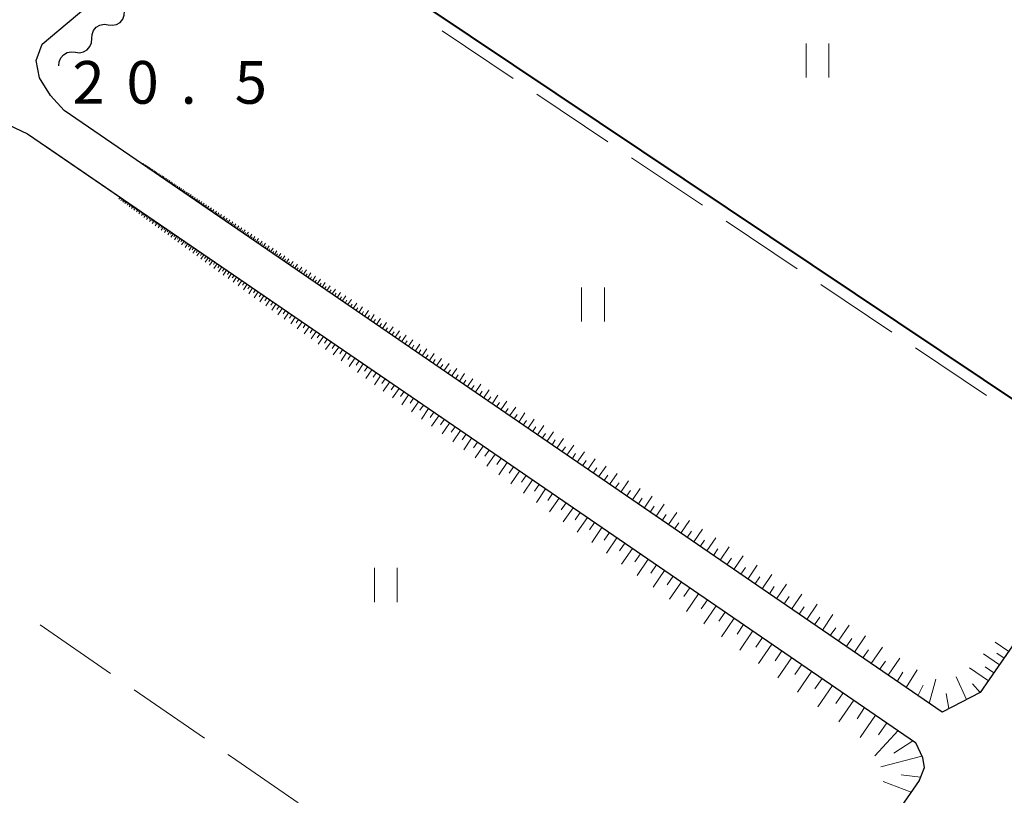
# Model space of a CAD drawing. Units: metres. Extents: x -72000 to -70000, y 32999 to 34500.
# Drawn here: x -71838 to -71752, y 33221 to 33289 of the extents above; entities that cross this region are included whole.
import ezdxf

# ---------------------------------------------------------------- set-up
doc = ezdxf.new("R2010")
doc.units = ezdxf.units.M
for name, color, linetype, lineweight in [('210100_道路縁(街区線)', 7, 'Continuous', 30), ('510200_細流', 7, 'Continuous', 30), ('610111_人工斜面(上)', 7, 'Continuous', 30), ('610199_人工斜面(ヒゲ)', 7, 'Continuous', 30), ('630200_耕地界', 7, 'Continuous', 30), ('631100_田', 7, 'Continuous', 13), ('710100_等高線(計曲線)', 7, 'Continuous', 40), ('731200_図化機測定による標高点', 7, 'Continuous', 40)]:
    doc.layers.add(name, color=color, linetype=linetype, lineweight=lineweight)
doc.styles.add('Style-WORKING', font='MS Gothic.ttf')

msp = doc.modelspace()

# ---------------------------------------------------------------- linework, layer by layer
at = {"layer": '210100_道路縁(街区線)', "linetype": 'Continuous', "lineweight": 30, "flags": 128}
for points in [[(-71672.61, 33347.62), (-71753.95, 33230.12), (-71757.31, 33228.38), (-71834.32, 33281.19), (-71835.52, 33282.52), (-71836.49, 33284.06), (-71836.78, 33285.59), (-71836.26, 33287.02), (-71769.63, 33343), (-71759.25, 33351.78), (-71748.69, 33361.41), (-71741.19, 33368.82), (-71735.33, 33375.45), (-71729.47, 33382.76), (-71728.67, 33383.93), (-71725.16, 33383.86), (-71672.61, 33347.62)], [(-71839.84, 33280.22), (-71837.55, 33279.16), (-71799.63, 33253.16), (-71759.64, 33225.74), (-71759.01, 33224.4), (-71758.89, 33223.5), (-71759.31, 33222.39), (-71811.62, 33146.8), (-71827.84, 33123.38), (-71828.94, 33121.45)]]:
    msp.add_lwpolyline(points, dxfattribs=at)
at = {"layer": '510200_細流', "linetype": 'Continuous', "lineweight": 30, "flags": 128}
for points in [[(-71830.473, 33288.716), (-71830.108, 33288.671), (-71829.75, 33288.747), (-71829.433, 33288.933), (-71829.193, 33289.212), (-71829.055, 33289.551), (-71829.034, 33289.918)], [(-71831.912, 33287.514), (-71831.891, 33287.881), (-71831.753, 33288.22), (-71831.513, 33288.499), (-71831.196, 33288.685), (-71830.837, 33288.761), (-71830.473, 33288.716)], [(-71833.351, 33286.312), (-71832.987, 33286.267), (-71832.628, 33286.343), (-71832.311, 33286.529), (-71832.071, 33286.808), (-71831.933, 33287.147), (-71831.912, 33287.514)], [(-71834.79, 33285.11), (-71834.769, 33285.477), (-71834.631, 33285.816), (-71834.391, 33286.095), (-71834.074, 33286.281), (-71833.715, 33286.357), (-71833.351, 33286.312)]]:
    msp.add_lwpolyline(points, dxfattribs=at)
at = {"layer": '610111_人工斜面(上)', "linetype": 'Continuous', "lineweight": 13, "flags": 128}
for points in [[(-71746.96, 33240.22), (-71753.95, 33230.12), (-71757.31, 33228.38), (-71831.42, 33279.2)], [(-71836.09, 33278.16), (-71799.63, 33253.16), (-71759.64, 33225.74), (-71759.01, 33224.4), (-71758.89, 33223.5), (-71759.31, 33222.39), (-71768.99, 33208.4)]]:
    msp.add_lwpolyline(points, dxfattribs=at)
at = {"layer": '610199_人工斜面(ヒゲ)', "linetype": 'Continuous', "lineweight": 13, "flags": 128}
for points in [[(-71827.49, 33276.5), (-71827.46, 33276.54)], [(-71827.44, 33276.47), (-71827.39, 33276.56)], [(-71827.4, 33276.44), (-71827.37, 33276.49)], [(-71827.36, 33276.41), (-71827.3, 33276.5)], [(-71827.31, 33276.38), (-71827.28, 33276.43)], [(-71827.27, 33276.35), (-71827.21, 33276.44)], [(-71827.22, 33276.32), (-71827.19, 33276.37)], [(-71827.18, 33276.29), (-71827.11, 33276.38)], [(-71827.13, 33276.26), (-71827.1, 33276.3)], [(-71827.08, 33276.23), (-71827.02, 33276.32)], [(-71827.04, 33276.19), (-71827.01, 33276.24)], [(-71826.99, 33276.16), (-71826.93, 33276.26)], [(-71826.94, 33276.13), (-71826.91, 33276.18)], [(-71826.89, 33276.1), (-71826.83, 33276.19)], [(-71826.84, 33276.06), (-71826.81, 33276.11)], [(-71826.79, 33276.03), (-71826.73, 33276.13)], [(-71826.74, 33275.99), (-71826.71, 33276.04)], [(-71826.69, 33275.96), (-71826.62, 33276.06)], [(-71826.64, 33275.92), (-71826.61, 33275.97)], [(-71826.59, 33275.89), (-71826.52, 33275.99)], [(-71826.54, 33275.85), (-71826.5, 33275.9)], [(-71826.48, 33275.82), (-71826.41, 33275.92)], [(-71826.43, 33275.78), (-71826.39, 33275.83)], [(-71826.38, 33275.74), (-71826.3, 33275.85)], [(-71826.32, 33275.7), (-71826.28, 33275.76)], [(-71826.27, 33275.67), (-71826.19, 33275.78)], [(-71826.21, 33275.63), (-71826.17, 33275.68)], [(-71826.16, 33275.59), (-71826.08, 33275.7)], [(-71826.1, 33275.55), (-71826.06, 33275.61)], [(-71826.04, 33275.51), (-71825.96, 33275.63)], [(-71825.98, 33275.47), (-71825.94, 33275.53)], [(-71825.92, 33275.43), (-71825.84, 33275.55)], [(-71825.86, 33275.39), (-71825.82, 33275.45)], [(-71825.8, 33275.35), (-71825.72, 33275.47)], [(-71825.74, 33275.31), (-71825.7, 33275.37)], [(-71825.68, 33275.27), (-71825.6, 33275.39)], [(-71825.62, 33275.22), (-71825.58, 33275.28)], [(-71825.56, 33275.18), (-71825.47, 33275.3)], [(-71825.49, 33275.14), (-71825.45, 33275.2)], [(-71825.43, 33275.09), (-71825.34, 33275.22)], [(-71825.36, 33275.05), (-71825.32, 33275.11)], [(-71825.3, 33275), (-71825.21, 33275.13)], [(-71825.23, 33274.96), (-71825.18, 33275.02)], [(-71825.16, 33274.91), (-71825.07, 33275.04)], [(-71825.09, 33274.86), (-71825.05, 33274.93)], [(-71825.03, 33274.82), (-71824.93, 33274.95)], [(-71824.96, 33274.77), (-71824.91, 33274.84)], [(-71824.89, 33274.72), (-71824.79, 33274.86)], [(-71824.81, 33274.67), (-71824.77, 33274.74)], [(-71824.74, 33274.62), (-71824.64, 33274.76)], [(-71824.67, 33274.57), (-71824.62, 33274.64)], [(-71824.6, 33274.52), (-71824.5, 33274.67)], [(-71824.52, 33274.47), (-71824.47, 33274.54)], [(-71824.45, 33274.42), (-71824.35, 33274.57)], [(-71824.37, 33274.37), (-71824.32, 33274.44)], [(-71824.3, 33274.31), (-71824.19, 33274.47)], [(-71824.22, 33274.26), (-71824.16, 33274.34)], [(-71824.14, 33274.21), (-71824.03, 33274.36)], [(-71824.06, 33274.15), (-71824.01, 33274.23)], [(-71823.98, 33274.1), (-71823.87, 33274.26)], [(-71823.9, 33274.04), (-71823.85, 33274.12)], [(-71823.82, 33273.99), (-71823.71, 33274.15)], [(-71823.74, 33273.93), (-71823.68, 33274.01)], [(-71823.65, 33273.87), (-71823.54, 33274.04)], [(-71829.43, 33273.59), (-71829.55, 33273.41)], [(-71829.34, 33273.53), (-71829.4, 33273.44)], [(-71829.25, 33273.47), (-71829.37, 33273.28)], [(-71829.16, 33273.4), (-71829.22, 33273.31)], [(-71829.07, 33273.34), (-71829.2, 33273.15)], [(-71828.97, 33273.28), (-71829.04, 33273.18)], [(-71828.88, 33273.21), (-71829.01, 33273.02)], [(-71828.78, 33273.14), (-71828.85, 33273.05)], [(-71823.57, 33273.82), (-71823.51, 33273.9)], [(-71823.48, 33273.76), (-71823.36, 33273.93)], [(-71823.4, 33273.7), (-71823.34, 33273.78)], [(-71823.31, 33273.64), (-71823.19, 33273.81)], [(-71823.22, 33273.58), (-71823.16, 33273.67)], [(-71823.13, 33273.52), (-71823.01, 33273.69)], [(-71823.04, 33273.45), (-71822.98, 33273.54)], [(-71822.95, 33273.39), (-71822.83, 33273.57)], [(-71822.86, 33273.33), (-71822.8, 33273.42)], [(-71822.77, 33273.27), (-71822.64, 33273.45)], [(-71822.67, 33273.2), (-71822.61, 33273.29)], [(-71822.58, 33273.14), (-71822.45, 33273.33)], [(-71822.48, 33273.07), (-71822.41, 33273.17)], [(-71822.38, 33273), (-71822.25, 33273.2)], [(-71828.68, 33273.08), (-71828.82, 33272.88)], [(-71828.58, 33273.01), (-71828.65, 33272.91)], [(-71828.48, 33272.94), (-71828.62, 33272.74)], [(-71828.38, 33272.87), (-71828.45, 33272.77)], [(-71828.28, 33272.8), (-71828.42, 33272.59)], [(-71828.17, 33272.73), (-71828.24, 33272.62)], [(-71828.07, 33272.66), (-71828.21, 33272.44)], [(-71827.96, 33272.58), (-71828.03, 33272.47)], [(-71827.85, 33272.51), (-71828, 33272.29)], [(-71827.74, 33272.43), (-71827.82, 33272.32)], [(-71827.63, 33272.36), (-71827.79, 33272.13)], [(-71827.51, 33272.28), (-71827.59, 33272.16)], [(-71822.28, 33272.94), (-71822.22, 33273.03)], [(-71822.19, 33272.87), (-71822.05, 33273.07)], [(-71822.08, 33272.8), (-71822.01, 33272.9)], [(-71821.98, 33272.73), (-71821.84, 33272.93)], [(-71821.88, 33272.66), (-71821.81, 33272.76)], [(-71821.78, 33272.59), (-71821.63, 33272.79)], [(-71821.67, 33272.52), (-71821.6, 33272.62)], [(-71821.57, 33272.44), (-71821.42, 33272.65)], [(-71821.46, 33272.37), (-71821.38, 33272.48)], [(-71821.35, 33272.29), (-71821.2, 33272.51)], [(-71821.24, 33272.22), (-71821.16, 33272.33)], [(-71821.13, 33272.14), (-71820.98, 33272.36)], [(-71827.4, 33272.2), (-71827.56, 33271.97)], [(-71827.28, 33272.12), (-71827.36, 33272)], [(-71827.17, 33272.04), (-71827.33, 33271.8)], [(-71827.05, 33271.96), (-71827.13, 33271.83)], [(-71826.93, 33271.87), (-71827.1, 33271.63)], [(-71826.8, 33271.79), (-71826.89, 33271.66)], [(-71826.68, 33271.7), (-71826.85, 33271.45)], [(-71826.55, 33271.62), (-71826.64, 33271.49)], [(-71826.42, 33271.53), (-71826.6, 33271.27)], [(-71826.29, 33271.44), (-71826.38, 33271.31)], [(-71821.02, 33272.07), (-71820.94, 33272.18)], [(-71820.91, 33271.99), (-71820.75, 33272.22)], [(-71820.79, 33271.91), (-71820.71, 33272.03)], [(-71820.68, 33271.83), (-71820.52, 33272.06)], [(-71820.56, 33271.75), (-71820.48, 33271.87)], [(-71820.44, 33271.67), (-71820.28, 33271.91)], [(-71820.32, 33271.59), (-71820.24, 33271.71)], [(-71820.2, 33271.51), (-71820.04, 33271.75)], [(-71820.08, 33271.42), (-71820, 33271.55)], [(-71819.96, 33271.34), (-71819.79, 33271.59)], [(-71819.7, 33271.17), (-71819.53, 33271.42)], [(-71826.16, 33271.35), (-71826.35, 33271.08)], [(-71826.03, 33271.26), (-71826.12, 33271.12)], [(-71825.9, 33271.17), (-71826.08, 33270.89)], [(-71825.76, 33271.07), (-71825.86, 33270.94)], [(-71825.62, 33270.98), (-71825.82, 33270.7)], [(-71825.48, 33270.88), (-71825.58, 33270.74)], [(-71825.34, 33270.79), (-71825.54, 33270.5)], [(-71825.2, 33270.69), (-71825.3, 33270.54)], [(-71825.05, 33270.59), (-71825.25, 33270.29)], [(-71819.83, 33271.25), (-71819.74, 33271.38)], [(-71819.58, 33271.08), (-71819.49, 33271.21)], [(-71819.45, 33270.99), (-71819.27, 33271.25)], [(-71819.32, 33270.9), (-71819.23, 33271.03)], [(-71819.19, 33270.81), (-71819.01, 33271.07)], [(-71819.05, 33270.72), (-71818.96, 33270.85)], [(-71818.92, 33270.63), (-71818.74, 33270.9)], [(-71818.78, 33270.53), (-71818.69, 33270.67)], [(-71818.65, 33270.44), (-71818.46, 33270.72)], [(-71818.37, 33270.25), (-71818.17, 33270.53)], [(-71824.9, 33270.49), (-71825, 33270.34)], [(-71824.75, 33270.38), (-71824.96, 33270.08)], [(-71824.6, 33270.28), (-71824.71, 33270.13)], [(-71824.45, 33270.18), (-71824.66, 33269.86)], [(-71824.29, 33270.07), (-71824.4, 33269.91)], [(-71824.13, 33269.96), (-71824.36, 33269.64)], [(-71823.97, 33269.85), (-71824.09, 33269.69)], [(-71823.81, 33269.74), (-71824.04, 33269.41)], [(-71818.51, 33270.34), (-71818.41, 33270.48)], [(-71818.22, 33270.15), (-71818.13, 33270.29)], [(-71818.08, 33270.05), (-71817.88, 33270.34)], [(-71817.93, 33269.95), (-71817.83, 33270.1)], [(-71817.79, 33269.85), (-71817.59, 33270.15)], [(-71817.64, 33269.75), (-71817.54, 33269.9)], [(-71817.49, 33269.65), (-71817.28, 33269.95)], [(-71817.34, 33269.54), (-71817.23, 33269.69)], [(-71817.18, 33269.44), (-71816.97, 33269.74)], [(-71823.65, 33269.63), (-71823.76, 33269.46)], [(-71823.48, 33269.51), (-71823.71, 33269.17)], [(-71823.31, 33269.4), (-71823.43, 33269.22)], [(-71823.14, 33269.28), (-71823.38, 33268.93)], [(-71822.97, 33269.16), (-71823.09, 33268.98)], [(-71822.79, 33269.04), (-71823.04, 33268.68)], [(-71822.61, 33268.92), (-71822.74, 33268.74)], [(-71822.44, 33268.8), (-71822.69, 33268.43)], [(-71817.03, 33269.33), (-71816.92, 33269.49)], [(-71816.87, 33269.22), (-71816.66, 33269.54)], [(-71816.71, 33269.12), (-71816.61, 33269.27)], [(-71816.55, 33269.01), (-71816.34, 33269.33)], [(-71816.39, 33268.89), (-71816.28, 33269.06)], [(-71816.23, 33268.78), (-71816, 33269.11)], [(-71816.06, 33268.67), (-71815.95, 33268.83)], [(-71815.89, 33268.55), (-71815.67, 33268.89)], [(-71822.25, 33268.67), (-71822.38, 33268.48)], [(-71822.07, 33268.54), (-71822.33, 33268.16)], [(-71821.88, 33268.41), (-71822.01, 33268.22)], [(-71821.69, 33268.28), (-71821.96, 33267.9)], [(-71821.5, 33268.15), (-71821.63, 33267.95)], [(-71821.3, 33268.02), (-71821.58, 33267.62)], [(-71815.72, 33268.44), (-71815.61, 33268.61)], [(-71815.55, 33268.32), (-71815.32, 33268.66)], [(-71815.38, 33268.2), (-71815.26, 33268.37)], [(-71815.21, 33268.08), (-71814.97, 33268.43)], [(-71815.03, 33267.96), (-71814.91, 33268.14)], [(-71814.85, 33267.84), (-71814.61, 33268.19)], [(-71814.49, 33267.59), (-71814.24, 33267.95)], [(-71821.1, 33267.88), (-71821.24, 33267.68)], [(-71820.9, 33267.75), (-71821.19, 33267.34)], [(-71820.7, 33267.61), (-71820.84, 33267.4)], [(-71820.5, 33267.47), (-71820.78, 33267.04)], [(-71820.29, 33267.32), (-71820.43, 33267.11)], [(-71820.08, 33267.18), (-71820.37, 33266.75)], [(-71814.67, 33267.72), (-71814.55, 33267.9)], [(-71814.3, 33267.46), (-71814.18, 33267.65)], [(-71814.12, 33267.34), (-71813.86, 33267.71)], [(-71813.93, 33267.21), (-71813.8, 33267.39)], [(-71813.74, 33267.08), (-71813.48, 33267.46)], [(-71813.54, 33266.94), (-71813.41, 33267.14)], [(-71813.35, 33266.81), (-71813.08, 33267.2)], [(-71819.86, 33267.03), (-71820.01, 33266.81)], [(-71819.64, 33266.88), (-71819.95, 33266.44)], [(-71819.42, 33266.73), (-71819.58, 33266.5)], [(-71819.2, 33266.58), (-71819.51, 33266.12)], [(-71818.97, 33266.42), (-71819.13, 33266.19)], [(-71818.75, 33266.27), (-71819.07, 33265.8)], [(-71813.15, 33266.67), (-71813.02, 33266.87)], [(-71812.95, 33266.54), (-71812.68, 33266.94)], [(-71812.75, 33266.4), (-71812.62, 33266.6)], [(-71812.55, 33266.26), (-71812.27, 33266.67)], [(-71812.34, 33266.12), (-71812.2, 33266.32)], [(-71812.14, 33265.98), (-71811.85, 33266.39)], [(-71818.51, 33266.11), (-71818.68, 33265.87)], [(-71818.28, 33265.95), (-71818.61, 33265.47)], [(-71818.04, 33265.78), (-71818.21, 33265.54)], [(-71817.8, 33265.62), (-71818.14, 33265.12)], [(-71817.55, 33265.45), (-71817.72, 33265.2)], [(-71811.93, 33265.83), (-71811.78, 33266.04)], [(-71811.71, 33265.69), (-71811.42, 33266.11)], [(-71811.5, 33265.54), (-71811.35, 33265.75)], [(-71811.28, 33265.39), (-71810.99, 33265.82)], [(-71811.06, 33265.24), (-71810.91, 33265.46)], [(-71810.84, 33265.09), (-71810.54, 33265.53)], [(-71817.31, 33265.28), (-71817.65, 33264.77)], [(-71817.05, 33265.1), (-71817.23, 33264.85)], [(-71816.8, 33264.93), (-71817.16, 33264.41)], [(-71816.54, 33264.75), (-71816.72, 33264.49)], [(-71816.28, 33264.57), (-71816.65, 33264.04)], [(-71810.62, 33264.93), (-71810.46, 33265.16)], [(-71810.39, 33264.78), (-71810.08, 33265.23)], [(-71810.16, 33264.62), (-71810, 33264.85)], [(-71809.93, 33264.46), (-71809.61, 33264.93)], [(-71809.69, 33264.3), (-71809.53, 33264.54)], [(-71809.46, 33264.14), (-71809.13, 33264.61)], [(-71816.01, 33264.39), (-71816.2, 33264.12)], [(-71815.75, 33264.21), (-71816.12, 33263.66)], [(-71815.47, 33264.02), (-71815.66, 33263.74)], [(-71815.2, 33263.83), (-71815.58, 33263.27)], [(-71814.92, 33263.64), (-71815.11, 33263.35)], [(-71809.22, 33263.98), (-71809.05, 33264.21)], [(-71808.98, 33263.81), (-71808.65, 33264.29)], [(-71808.73, 33263.64), (-71808.56, 33263.89)], [(-71808.48, 33263.47), (-71808.15, 33263.97)], [(-71807.98, 33263.13), (-71807.64, 33263.63)], [(-71814.64, 33263.45), (-71815.03, 33262.87)], [(-71814.35, 33263.25), (-71814.55, 33262.96)], [(-71814.06, 33263.05), (-71814.46, 33262.46)], [(-71813.76, 33262.85), (-71813.97, 33262.55)], [(-71808.23, 33263.3), (-71808.06, 33263.55)], [(-71807.73, 33262.95), (-71807.55, 33263.21)], [(-71807.47, 33262.78), (-71807.12, 33263.29)], [(-71807.21, 33262.6), (-71807.03, 33262.86)], [(-71806.94, 33262.42), (-71806.58, 33262.94)], [(-71813.46, 33262.64), (-71813.88, 33262.03)], [(-71813.16, 33262.43), (-71813.37, 33262.12)], [(-71812.85, 33262.22), (-71813.28, 33261.6)], [(-71812.54, 33262.01), (-71812.76, 33261.69)], [(-71806.68, 33262.23), (-71806.49, 33262.5)], [(-71806.41, 33262.05), (-71806.04, 33262.59)], [(-71806.13, 33261.86), (-71805.95, 33262.13)], [(-71805.86, 33261.67), (-71805.48, 33262.22)], [(-71812.23, 33261.79), (-71812.67, 33261.15)], [(-71811.9, 33261.57), (-71812.13, 33261.25)], [(-71811.58, 33261.35), (-71812.04, 33260.69)], [(-71811.25, 33261.13), (-71811.48, 33260.79)], [(-71805.58, 33261.48), (-71805.39, 33261.76)], [(-71805.3, 33261.29), (-71804.91, 33261.85)], [(-71805.01, 33261.09), (-71804.82, 33261.38)], [(-71804.73, 33260.9), (-71804.33, 33261.47)], [(-71804.14, 33260.49), (-71803.74, 33261.08)], [(-71810.92, 33260.9), (-71811.39, 33260.22)], [(-71810.58, 33260.67), (-71810.82, 33260.32)], [(-71810.24, 33260.44), (-71810.72, 33259.74)], [(-71809.9, 33260.2), (-71810.14, 33259.84)], [(-71804.43, 33260.7), (-71804.23, 33260.99)], [(-71803.84, 33260.29), (-71803.64, 33260.59)], [(-71803.54, 33260.08), (-71803.13, 33260.68)], [(-71803.24, 33259.87), (-71803.03, 33260.18)], [(-71802.93, 33259.66), (-71802.51, 33260.28)], [(-71809.55, 33259.96), (-71810.04, 33259.24)], [(-71809.19, 33259.71), (-71809.44, 33259.35)], [(-71808.83, 33259.47), (-71809.34, 33258.73)], [(-71802.62, 33259.45), (-71802.4, 33259.76)], [(-71802.3, 33259.24), (-71801.88, 33259.86)], [(-71801.98, 33259.02), (-71801.77, 33259.33)], [(-71801.67, 33258.8), (-71801.23, 33259.44)], [(-71808.46, 33259.22), (-71808.72, 33258.84)], [(-71808.1, 33258.96), (-71808.61, 33258.21)], [(-71807.72, 33258.71), (-71807.98, 33258.32)], [(-71807.34, 33258.45), (-71807.87, 33257.67)], [(-71801.34, 33258.57), (-71801.12, 33258.9)], [(-71801.01, 33258.35), (-71800.56, 33259)], [(-71800.68, 33258.12), (-71800.45, 33258.45)], [(-71800.35, 33257.89), (-71799.89, 33258.56)], [(-71806.96, 33258.18), (-71807.22, 33257.79)], [(-71806.57, 33257.92), (-71807.11, 33257.12)], [(-71806.17, 33257.64), (-71806.45, 33257.24)], [(-71800.01, 33257.66), (-71799.77, 33258)], [(-71799.66, 33257.43), (-71799.2, 33258.11)], [(-71798.97, 33256.95), (-71798.49, 33257.65)], [(-71805.77, 33257.37), (-71806.33, 33256.55)], [(-71805.36, 33257.09), (-71805.65, 33256.67)], [(-71804.95, 33256.81), (-71805.53, 33255.97)], [(-71799.32, 33257.19), (-71799.08, 33257.53)], [(-71798.61, 33256.7), (-71798.37, 33257.06)], [(-71798.26, 33256.46), (-71797.77, 33257.17)], [(-71804.53, 33256.52), (-71804.82, 33256.09)], [(-71804.11, 33256.23), (-71804.71, 33255.37)], [(-71803.68, 33255.94), (-71803.98, 33255.5)], [(-71797.89, 33256.21), (-71797.65, 33256.57)], [(-71797.53, 33255.96), (-71797.03, 33256.69)], [(-71797.16, 33255.71), (-71796.9, 33256.07)], [(-71796.78, 33255.45), (-71796.27, 33256.2)], [(-71803.25, 33255.64), (-71803.86, 33254.75)], [(-71802.81, 33255.34), (-71803.12, 33254.89)], [(-71802.36, 33255.03), (-71802.99, 33254.12)], [(-71796.4, 33255.19), (-71796.15, 33255.57)], [(-71796.02, 33254.93), (-71795.5, 33255.69)], [(-71795.64, 33254.66), (-71795.37, 33255.05)], [(-71795.25, 33254.4), (-71794.71, 33255.17)], [(-71801.91, 33254.72), (-71802.23, 33254.26)], [(-71801.46, 33254.41), (-71802.1, 33253.48)], [(-71794.85, 33254.13), (-71794.58, 33254.52)], [(-71794.45, 33253.85), (-71793.91, 33254.65)], [(-71793.64, 33253.3), (-71793.09, 33254.11)], [(-71800.99, 33254.09), (-71801.31, 33253.62)], [(-71800.52, 33253.77), (-71801.18, 33252.81)], [(-71800.04, 33253.44), (-71800.38, 33252.96)], [(-71794.05, 33253.58), (-71793.77, 33253.98)], [(-71793.23, 33253.01), (-71792.95, 33253.42)], [(-71792.81, 33252.73), (-71792.25, 33253.56)], [(-71799.56, 33253.11), (-71800.24, 33252.13)], [(-71799.07, 33252.78), (-71799.41, 33252.28)], [(-71798.58, 33252.44), (-71799.27, 33251.43)], [(-71792.39, 33252.44), (-71792.1, 33252.86)], [(-71791.97, 33252.15), (-71791.39, 33253)], [(-71791.1, 33251.55), (-71790.51, 33252.42)], [(-71798.07, 33252.09), (-71798.42, 33251.58)], [(-71797.57, 33251.74), (-71798.28, 33250.71)], [(-71791.53, 33251.85), (-71791.24, 33252.28)], [(-71790.66, 33251.25), (-71790.36, 33251.69)], [(-71790.22, 33250.95), (-71789.61, 33251.83)], [(-71797.05, 33251.39), (-71797.41, 33250.86)], [(-71796.53, 33251.03), (-71797.26, 33249.97)], [(-71796, 33250.67), (-71796.37, 33250.13)], [(-71789.76, 33250.64), (-71789.46, 33251.08)], [(-71789.31, 33250.33), (-71788.69, 33251.23)], [(-71795.46, 33250.3), (-71796.21, 33249.21)], [(-71794.92, 33249.93), (-71795.3, 33249.37)], [(-71788.85, 33250.01), (-71788.54, 33250.47)], [(-71788.39, 33249.69), (-71787.75, 33250.62)], [(-71787.91, 33249.37), (-71787.59, 33249.84)], [(-71787.44, 33249.05), (-71786.79, 33249.99)], [(-71794.37, 33249.55), (-71795.14, 33248.43)], [(-71793.81, 33249.16), (-71794.2, 33248.59)], [(-71786.96, 33248.71), (-71786.63, 33249.19)], [(-71786.48, 33248.38), (-71785.82, 33249.35)], [(-71793.24, 33248.78), (-71794.04, 33247.62)], [(-71792.67, 33248.38), (-71793.07, 33247.8)], [(-71785.98, 33248.05), (-71785.65, 33248.53)], [(-71785.49, 33247.71), (-71784.81, 33248.69)], [(-71792.09, 33247.99), (-71792.9, 33246.8)], [(-71791.5, 33247.58), (-71791.91, 33246.98)], [(-71784.99, 33247.36), (-71784.64, 33247.86)], [(-71784.48, 33247.02), (-71783.79, 33248.03)], [(-71783.45, 33246.31), (-71782.75, 33247.34)], [(-71790.9, 33247.17), (-71791.74, 33245.96)], [(-71790.29, 33246.76), (-71790.72, 33246.14)], [(-71789.68, 33246.34), (-71790.54, 33245.09)], [(-71783.97, 33246.66), (-71783.62, 33247.17)], [(-71782.93, 33245.95), (-71782.57, 33246.47)], [(-71782.4, 33245.59), (-71781.68, 33246.64)], [(-71789.06, 33245.91), (-71789.49, 33245.28)], [(-71788.43, 33245.48), (-71789.31, 33244.19)], [(-71781.86, 33245.22), (-71781.5, 33245.75)], [(-71781.32, 33244.85), (-71780.59, 33245.93)], [(-71787.79, 33245.04), (-71788.24, 33244.39)], [(-71787.15, 33244.6), (-71788.05, 33243.28)], [(-71780.77, 33244.47), (-71780.4, 33245.02)], [(-71780.23, 33244.1), (-71779.47, 33245.2)], [(-71786.49, 33244.15), (-71786.95, 33243.48)], [(-71779.66, 33243.71), (-71779.28, 33244.27)], [(-71779.1, 33243.33), (-71778.33, 33244.45)], [(-71785.83, 33243.69), (-71786.76, 33242.34)], [(-71785.15, 33243.23), (-71785.62, 33242.54)], [(-71778.53, 33242.93), (-71778.14, 33243.5)], [(-71777.95, 33242.54), (-71777.17, 33243.69)], [(-71776.78, 33241.74), (-71775.98, 33242.91)], [(-71784.47, 33242.76), (-71785.43, 33241.37)], [(-71783.78, 33242.29), (-71784.26, 33241.58)], [(-71777.37, 33242.14), (-71776.97, 33242.72)], [(-71775.58, 33240.91), (-71774.76, 33242.11)], [(-71783.08, 33241.81), (-71784.06, 33240.38)], [(-71782.36, 33241.32), (-71782.86, 33240.59)], [(-71776.18, 33241.32), (-71775.77, 33241.92)], [(-71774.36, 33240.07), (-71773.52, 33241.3)], [(-71781.65, 33240.83), (-71782.66, 33239.36)], [(-71780.91, 33240.33), (-71781.42, 33239.58)], [(-71774.97, 33240.49), (-71774.55, 33241.1)], [(-71773.1, 33239.21), (-71772.25, 33240.47)], [(-71780.18, 33239.82), (-71781.21, 33238.31)], [(-71773.73, 33239.64), (-71773.31, 33240.26)], [(-71771.82, 33238.34), (-71770.95, 33239.62)], [(-71779.43, 33239.31), (-71779.95, 33238.54)], [(-71778.67, 33238.79), (-71779.73, 33237.24)], [(-71772.46, 33238.78), (-71772.03, 33239.41)], [(-71770.52, 33237.44), (-71769.62, 33238.75)], [(-71777.9, 33238.26), (-71778.44, 33237.47)], [(-71777.13, 33237.73), (-71778.22, 33236.14)], [(-71771.17, 33237.89), (-71770.73, 33238.54)], [(-71769.18, 33236.52), (-71768.26, 33237.86)], [(-71776.33, 33237.18), (-71776.88, 33236.38)], [(-71769.85, 33236.98), (-71769.4, 33237.64)], [(-71767.81, 33235.59), (-71766.88, 33236.95)], [(-71775.54, 33236.64), (-71776.66, 33235)], [(-71774.72, 33236.08), (-71775.29, 33235.25)], [(-71768.5, 33236.06), (-71768.03, 33236.73)], [(-71766.42, 33234.63), (-71765.46, 33236.03)], [(-71773.9, 33235.52), (-71775.05, 33233.84)], [(-71767.12, 33235.11), (-71766.64, 33235.8)], [(-71773.06, 33234.94), (-71773.65, 33234.09)], [(-71772.23, 33234.37), (-71773.41, 33232.65)], [(-71765.71, 33234.14), (-71765.22, 33234.85)], [(-71764.99, 33233.65), (-71764.01, 33235.08)], [(-71751.46, 33233.72), (-71752.64, 33234.54)], [(-71771.37, 33233.78), (-71771.96, 33232.91)], [(-71764.26, 33233.15), (-71763.77, 33233.87)], [(-71763.53, 33232.65), (-71762.53, 33234.11)], [(-71752.28, 33232.54), (-71753.67, 33233.51)], [(-71751.87, 33233.13), (-71752.51, 33233.58)], [(-71770.5, 33233.19), (-71771.72, 33231.42)], [(-71769.62, 33232.58), (-71770.23, 33231.69)], [(-71762.79, 33232.14), (-71762.28, 33232.88)], [(-71762.05, 33231.63), (-71761.02, 33233.12)], [(-71768.74, 33231.98), (-71769.98, 33230.16)], [(-71761.24, 33231.08), (-71760.74, 33231.89)], [(-71760.47, 33230.55), (-71759.5, 33232.12)], [(-71753.24, 33231.15), (-71754.89, 33232.29)], [(-71752.76, 33231.85), (-71753.52, 33232.37)], [(-71767.83, 33231.35), (-71768.46, 33230.43)], [(-71758.44, 33229.16), (-71757.84, 33231.28)], [(-71755.15, 33229.5), (-71756.08, 33231.49)], [(-71753.95, 33230.12), (-71754.63, 33230.89)], [(-71766.92, 33230.73), (-71768.2, 33228.86)], [(-71765.99, 33230.09), (-71766.64, 33229.15)], [(-71759.43, 33229.84), (-71758.96, 33230.77)], [(-71756.71, 33228.7), (-71756.95, 33230.03)], [(-71765.06, 33229.45), (-71766.37, 33227.54)], [(-71764.1, 33228.79), (-71764.76, 33227.82)], [(-71757.33, 33228.4), (-71757.3, 33228.43)], [(-71763.14, 33228.14), (-71764.49, 33226.17)], [(-71762.16, 33227.46), (-71762.89, 33226.39)], [(-71761.17, 33226.79), (-71763.2, 33224.57)], [(-71759.86, 33225.89), (-71761.53, 33224.8)], [(-71759.07, 33224.53), (-71762.67, 33223.59)], [(-71760.01, 33221.37), (-71762.46, 33222.31)], [(-71759.19, 33222.68), (-71760.89, 33222.9)]]:
    msp.add_lwpolyline(points, dxfattribs=at)
at = {"layer": '630200_耕地界', "linetype": 'Continuous', "lineweight": 13}
for p, q in [((-71801.173, 33288.18), (-71794.941, 33284.007)), ((-71792.864, 33282.616), (-71786.633, 33278.442)), ((-71784.556, 33277.051), (-71778.324, 33272.877)), ((-71776.247, 33271.486), (-71770.016, 33267.312)), ((-71767.938, 33265.921), (-71761.707, 33261.747)), ((-71759.63, 33260.356), (-71753.398, 33256.183)), ((-71830.264, 33231.785), (-71836.438, 33236.043)), ((-71822.033, 33226.107), (-71828.206, 33230.365))]:
    msp.add_line(p, q, dxfattribs=at)
at = {"layer": '630200_耕地界', "linetype": 'Continuous', "lineweight": 13, "flags": 128}
msp.add_lwpolyline([(-71813.8, 33220.43), (-71819.66, 33224.47), (-71819.975, 33224.687)], dxfattribs=at)
at = {"layer": '631100_田', "linetype": 'Continuous', "lineweight": 13}
for p, q in [((-71769.24, 33284.08), (-71769.24, 33287.08)), ((-71767.24, 33284.08), (-71767.24, 33287.08)), ((-71788.93, 33262.67), (-71788.93, 33265.67)), ((-71786.93, 33262.67), (-71786.93, 33265.67)), ((-71807.11, 33238.05), (-71807.11, 33241.05)), ((-71805.11, 33238.05), (-71805.11, 33241.05))]:
    msp.add_line(p, q, dxfattribs=at)
at = {"layer": '710100_等高線(計曲線)', "linetype": 'Continuous', "lineweight": 40, "elevation": 20, "flags": 128}
msp.add_lwpolyline([(-71827.47, 33294.41), (-71826.91, 33293.67), (-71826.88, 33293.28), (-71827.06, 33292.8), (-71827.12, 33292.2), (-71826.97, 33291.42), (-71826.55, 33291.15), (-71825.98, 33291.06), (-71824.96, 33291.42), (-71823.61, 33292.56), (-71816.37, 33298.48), (-71815.9, 33298.62), (-71815.32, 33298.51), (-71814.61, 33298.26), (-71813.67, 33297.74), (-71742.48, 33250.06), (-71742.26, 33249.67), (-71742.26, 33249.19), (-71742.35, 33248.5), (-71742.35, 33248.11), (-71742.24, 33247.91), (-71741.84, 33247.62)], dxfattribs=at)

# ---------------------------------------------------------------- texts
at = {"layer": '731200_図化機測定による標高点', "linetype": 'Continuous', "lineweight": 40, "style": 'Style-WORKING'}
for s, p in [('2', (-71833.62, 33281.79, -9.999)), ('0', (-71828.87, 33281.79, -9.999)), ('5', (-71819.37, 33281.79, -9.999)), ('.', (-71824.12, 33281.79, -9.999))]:
    msp.add_text(s, height=3.75, dxfattribs=at).set_placement(p)

doc.saveas('drawing.dxf')
